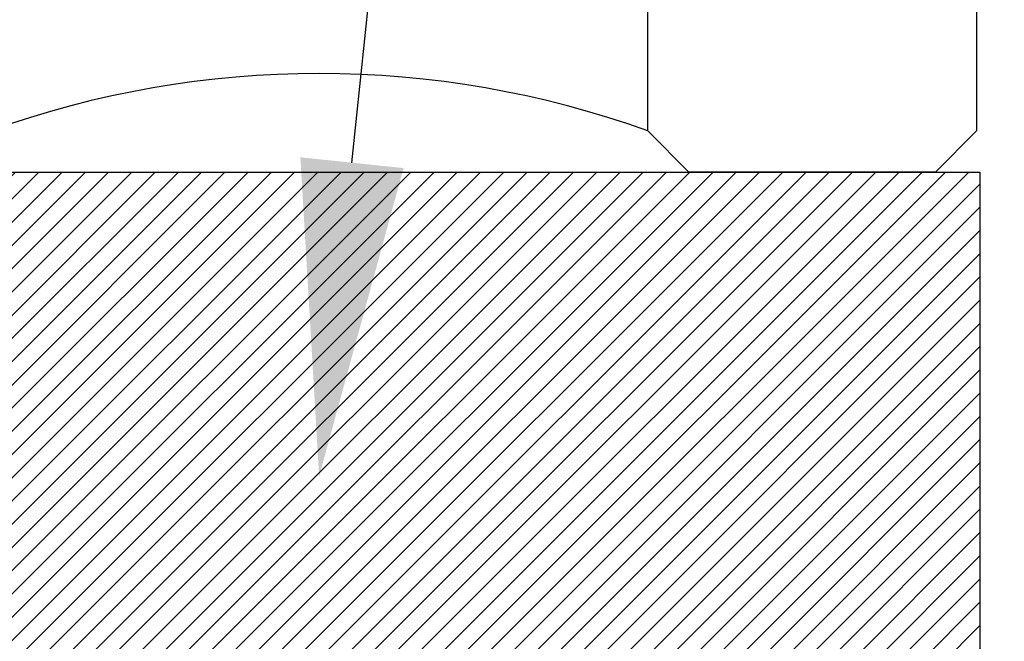
# Model space of a CAD drawing. Units: inches. Extents: x 0 to 228, y -11 to 43.
# Drawn here: x 2 to 3, y 6 to 6 of the extents above; entities that cross this region are included whole.
import ezdxf
from ezdxf import colors
from ezdxf.entities.mleader import LeaderData, LeaderLine
from ezdxf.math import Vec2, Vec3

# ---------------------------------------------------------------- set-up
doc = ezdxf.new("R2010")
doc.units = ezdxf.units.IN
doc.header["$LTSCALE"] = 0.5
doc.header["$MEASUREMENT"] = 0
for name, color, linetype in [('Arcadia-Profile', 6, 'Continuous'), ('Arcadia-Shade', 8, 'Continuous'), ('Arcadia-Text', 3, 'Continuous')]:
    doc.layers.add(name, color=color, linetype=linetype)
doc.styles.get("Standard").update_dxf_attribs({"font": 'ARIALN.TTF'})

# ---------------------------------------------------------------- blocks, each defined once
blk = doc.blocks.new('VTL-10')
at = {"layer": 'Arcadia-Shade', "lineweight": -3}
h = blk.add_hatch(dxfattribs=at)
h.set_pattern_fill('ANSI31', color=256, scale=0.1, style=0)
h.set_pattern_definition([(45, (-30.97882288565575, 77.0449707897065), (-0.0088388347648318, 0.0088388347648318), [])])
h.paths.add_polyline_path([(0.1618526692181881, 0.2614311172218038), (0.1615566692181858, 0.263167817221813), (0.1611581692181865, 0.2648839172218089), (0.1606585692181888, 0.2665734172218066), (0.1600596692181888, 0.2682302172218129), (0.1593634692181887, 0.2698486172218111), (0.1585724692181856, 0.2714228172218043), (0.1576894692181874, 0.2729474172218005), (0.1567175692181877, 0.2744168172218053), (0.1556601692181871, 0.275826017221803), (0.1545209692181864, 0.2771700172218061), (0.1533041692181882, 0.2784440172218012), (0.1520138692181874, 0.2796435172217997), (0.1506546692181878, 0.2807644172218033), (0.1492312692181876, 0.281802717221808), (0.1477488692181872, 0.2827547172218061), (0.1462125692181857, 0.2836171172218087), (0.144627869218187, 0.2843868172218009), (0.1430001692181868, 0.2850611172218009), (0.1413354692181876, 0.2856376172218091), (0.1396393692181874, 0.2861144172218104), (0.1379180692181876, 0.2864897172218121), (0.1339734692181871, 0.2884668172218028), (0.1300054692181867, 0.2903965172218079), (0.1260146692181863, 0.2922787172218051), (0.1220017692181834, 0.2941131172218121), (0.1179670692181922, 0.2958994172218041), (0.1139114692181877, 0.2976373172218132), (0.1098352692181912, 0.2993266172218085), (0.1057392692181871, 0.300967017221808), (0.1016238692181872, 0.3025584172218032), (0.0974897692181891, 0.3041005172218121), (0.0933374692181879, 0.3055930172218098), (0.0891676692181882, 0.3070358172218022), (0.0849809692181865, 0.3084287172218012), (0.0807778692181884, 0.3097714172218104), (0.0765590692181881, 0.3110638172218074), (0.0723250692181914, 0.312305717221804), (0.0680765692181886, 0.3134968172218038), (0.0638140692181857, 0.3146371172218068), (0.0595382692181872, 0.3157264172218106), (0.0552497692181859, 0.3167644172218047), (0.0509491692181889, 0.3177512172218115), (0.046637069218189, 0.3186864172218122), (0.0423141692181872, 0.3195701172218008), (0.0379809692181858, 0.3204020172218094), (0.0336380692181884, 0.3211820172218012), (0.0292861692181887, 0.3219101172218046), (0.024925969218188, 0.3225861172218032), (0.0205579692181885, 0.3232100172218111), (0.0161827692181866, 0.3237815172218035), (0.0118010692181869, 0.3243008172218111), (-0.2761092607818121, 0.3645126172218056), (-0.2788689007818128, 0.3661165172218119), (-0.2815989707818112, 0.3677703172218116), (-0.2842985907818125, 0.3694733172218036), (-0.2869668707818143, 0.3712250172218034), (-0.2896029207818138, 0.3730249172218123), (-0.2922058807818111, 0.3748723172218007), (-0.2947748907818131, 0.3767666172218043), (-0.2973091107818142, 0.3787072172218018), (-0.2998077007818125, 0.3806934172218064), (-0.3022698407818112, 0.3827247172218051), (-0.3046947207818142, 0.3848003172218028), (-0.3070815307818115, 0.3869196172218068), (-0.309429500781814, 0.3890818172218076), (-0.3117378607818111, 0.3912863172218124), (-0.314005830781813, 0.3935323172218119), (-0.3162326707818117, 0.3958191172218051), (-0.3184176607818117, 0.3981459172218109), (-0.3205600707818128, 0.4005120172218), (-0.3226591907818133, 0.4029165172218115), (-0.3247143407818136, 0.4053588172218099), (-0.3267248407818144, 0.4078379172218121), (-0.3286900207818135, 0.4103531172218027), (-0.3306092507818121, 0.4129036172218008), (-0.3324818807818133, 0.415488417221809), (-0.3343073007818127, 0.4181068172218119), (-0.336084910781814, 0.4207579172218061), (-0.3378141307818119, 0.4234409172218108), (-0.3394943807818116, 0.4261547172218059), (-0.3411251107818138, 0.4288986172218046), (-0.3427057907818138, 0.4316716172218094), (-0.345377590781812, 0.4305474172218027), (-0.3479779907818141, 0.4292667172218075), (-0.3504978307818121, 0.427833917221804), (-0.3529282207818127, 0.4262542172218105), (-0.355260620781813, 0.424533117221813), (-0.3574868007818139, 0.4226766172218106), (-0.3588844467830832, 0.4213628851688754), (-0.3603317259824408, 0.4199156178586776), (-0.3615895207818127, 0.418584217221806), (-0.363451620781813, 0.4163627172218014), (-0.3651786507818109, 0.41403471722181), (-0.3667645127818133, 0.4116083172218055), (-0.3682036347818141, 0.4090921172218032), (-0.3694909407818123, 0.4064949172218065), (-0.3706218977818132, 0.4038260172218032), (-0.3715925197818137, 0.4010946172218013), (-0.3723993897818119, 0.3983105172218018), (-0.3730396627818138, 0.3954834172218113), (-0.3735110847818142, 0.3926233172218048), (-0.3738119957818142, 0.3897403172218077), (-0.3739413337818114, 0.3868445172218031), (-0.3738986437818141, 0.3839461172218108), (-0.3736840767818137, 0.3810554172218019), (-0.3732983877818121, 0.3781825172218021), (-0.3727429367818118, 0.3753375172218085), (-0.3720196787818111, 0.3725305172218043), (-0.3711311627818112, 0.3697714172218127), (-0.370080519781812, 0.3670698172218039), (-0.368871449781814, 0.3644353172218047), (-0.3675082117818142, 0.361877217221803), (-0.3659956087818124, 0.3594045172218045), (-0.3476942907818135, 0.2950361172218123), (-0.3448343607818138, 0.2924924172218084), (-0.3420621107818142, 0.2898534172218063), (-0.3393807107818141, 0.2871222172218068), (-0.3367932307818116, 0.2843018172218024), (-0.3343026307818135, 0.2813956172218042), (-0.3319117707818115, 0.278406717221813), (-0.3296233707818139, 0.2753387172217998), (-0.3274400607818109, 0.2721950172218044), (-0.3253643407818139, 0.268979317221806), (-0.3233985707818121, 0.2656952172218041), (-0.3215450207818122, 0.2623465172218005), (-0.3198058007818112, 0.2589370172218111), (-0.318182910781811, 0.2554706172218033), (-0.3166781907818112, 0.2519513172218097), (-0.3152933807818137, 0.2483832172218001), (-0.3140300607818141, 0.2447702172218129), (-0.3128896707818143, 0.241116617221806), (-0.3118735207818126, 0.2374264172218119), (-0.3109827707818127, 0.2337041172218051), (-0.3102184407818136, 0.2299537172218038), (-0.3095814107818136, 0.2261796172218027), (-0.3090724107818126, 0.2223861172218022), (-0.3086920107818116, 0.2185776172218112), (-0.3084406507818116, 0.2147584172218018), (-0.3083186307818124, 0.2109329172218111), (-0.3083260707818134, 0.2071054172218112), (-0.3084629807818118, 0.203280417221805), (-0.3087292007818121, 0.1994622172218072), (-0.3091244107818127, 0.1956552172218124), (-0.3096210623411757, 0.1920599552939706), (-0.3090022547356028, 0.1880494800766001), (-0.3089207554242606, 0.1841781876870243), (-0.3093496727094802, 0.1803300083736161), (-0.3102815539020121, 0.1765715410622874), (-0.311700046370774, 0.1729689871302185), (-0.3135804190556364, 0.1695843703648165), (-0.3158901373363676, 0.1664768903130493), (-0.3185895137852661, 0.1636997552851795), (-0.3216305814017311, 0.1613027703486978), (-0.3249294330027155, 0.1593455521175286), (-0.3647035407818109, 0.1826554172218095), (-0.3658338967818118, 0.1813692172217998), (-0.3669033287818131, 0.180031917221811), (-0.3679095337818126, 0.1786464172218132), (-0.3688503427818119, 0.1772157172218129), (-0.3697237277818139, 0.175742917221811), (-0.370527805781812, 0.1742311172218081), (-0.3712608427818118, 0.1726836172218071), (-0.3719212597818142, 0.1711038172218053), (-0.3725076317818114, 0.1694950172218057), (-0.3730186947818126, 0.1678607172218136), (-0.3734533477818118, 0.1662045172218001), (-0.3738106537818133, 0.1645298172218048), (-0.3740898427818138, 0.1628404172218012), (-0.374290310781813, 0.1611399172218029), (-0.3744116287818109, 0.1594319172218093), (-0.3744535323818141, 0.1577201172217997), (-0.3744159327818117, 0.1560082172218102), (-0.374298910781814, 0.154299917221806), (-0.3741027187818133, 0.1525988172218007), (-0.3738277797818128, 0.1509087172218102), (-0.3734746857818116, 0.1492332172218056), (-0.3730441987818125, 0.1475759172218005), (-0.3725372457818139, 0.1459403172218003), (-0.371954920781814, 0.1443301172218128), (-0.3712984797818137, 0.1427486172218124), (-0.3705693357818127, 0.1411993172218047), (-0.3697690617818132, 0.1396855172218068), (-0.3688993827818123, 0.1382104172218135), (-0.3679621747818125, 0.1367774172218077), (-0.3669594567818137, 0.135389417221802), (-0.3129540192782763, 0.0523063049091235), (-0.309804797366688, 0.0502559123364819), (-0.3069597605757117, 0.0479471780871563), (-0.3043715127171929, 0.0453539762132778), (-0.3020689504628322, 0.0425059746971073), (-0.3000755880373838, 0.0394320573722098), (-0.2984140627368994, 0.0361668349856501), (-0.2971023442144869, 0.0327455742256575), (-0.2961550632556573, 0.0292058075539359), (-0.2955826515761757, 0.0255871785952024), (-0.2954337407818137, 0.0227424898664879), (-0.2954337407818137, -0.0104109233862744), (-0.2962071889774691, -0.0136411274834245), (-0.2974883016565073, -0.0163873361858436), (-0.2992925230417569, -0.0188211638064786), (-0.3015481786761214, -0.0208457672532205), (-0.3041631186088978, -0.0223775765611976), (-0.307031533259444, -0.0233552913084623), (-0.3100365041914408, -0.0237391363135515), (-0.313058027113474, -0.0235140873580377), (-0.3162352060139568, -0.0226150342573845), (-0.3582823907818131, 0.0031616172218065), (-0.3592276107818115, 0.0035622172218126), (-0.3602036207818138, 0.0038806172218102), (-0.3612032807818117, 0.0041144172217997), (-0.3622192507818127, 0.004261917221811), (-0.3632441207818111, 0.0043220172218099), (-0.3642703807818144, 0.004294317221806), (-0.3652905107818114, 0.0041790172218015), (-0.3662970517818138, 0.0039769172218058), (-0.3672826367818125, 0.003689517221801), (-0.3682400497818143, 0.0033189172218044), (-0.3691622857818118, 0.0028679172218062), (-0.3700425917818109, 0.0023396172218071), (-0.3708745277818117, 0.0017381172218052), (-0.3716520017818112, 0.0010676172218069), (-0.3723693247818112, 0.000333217221808), (-0.3730212467818141, -0.0004598827781876), (-0.3736029947818125, -0.0013057827781893), (-0.3741103127818128, -0.0021982827781954), (-0.3745394860818116, -0.0031308827781942), (-0.3748873740818119, -0.0040967827781913), (-0.3751514303818126, -0.0050888827781961), (-0.3753297223818137, -0.0060998827781873), (-0.3754209450758132, -0.0071224827782004), (-0.3754244307818162, -0.0081490827781892), (-0.3753401539918144, -0.009172282778195), (-0.3751687315818124, -0.0101844827782003), (-0.3749114180818118, -0.0111783827781977), (-0.3745700970818113, -0.0121465827782004), (-0.3741472667818115, -0.0130820827781975), (-0.3736460217818127, -0.0139779827781865), (-0.2545998307818138, -0.2263517527782142), (-0.2527768307818121, -0.2295659827781975), (-0.2506879307818117, -0.2326141727781987), (-0.2483482307818114, -0.2354743927781868), (-0.2457746307818134, -0.2381260627781927), (-0.2429855307818123, -0.2405501057781976), (-0.2400011307818133, -0.2427290887781908), (-0.2368427307818131, -0.2446473347781932), (-0.2335332307818128, -0.246291045778193), (-0.2300963307818122, -0.2476483967781888), (-0.2265567307818124, -0.2487096237781969), (-0.2229399307818127, -0.2494670919781896), (-0.2192719307818116, -0.2499153532781975), (-0.2155792307818132, -0.2500511827781935), (-0.2118882307818133, -0.2498736032781892), (-0.2082255307818137, -0.2493838923781908), (-0.2046176307818115, -0.2485855727781967), (-0.2010902307818121, -0.2474843867781971), (-0.1976688307818115, -0.2460882567781937), (-0.1943781307818142, -0.2444072257781897), (-0.1912416307818141, -0.2424533867781946), (-0.1882820307818136, -0.2402407947781882), (-0.1855205307818117, -0.2377853627781974), (-0.1829771307818113, -0.2351047627781924), (-0.1806699307818142, -0.2322182727781978), (-0.1786156307818132, -0.2291466527781978), (-0.1768290307818141, -0.2259120127781955), (-0.1753229307818138, -0.2225376027781891), (-0.1741082307818118, -0.2190477127781918), (-0.1731936307818138, -0.2154674327781976), (-0.1725857307818117, -0.2118225327782), (-0.1585042307818121, -0.1534593927781884), (-0.1582829307818123, -0.1522906327781897), (-0.1581783307818121, -0.1511057027781959), (-0.1581916307818112, -0.149916282778193), (-0.1583226307818109, -0.1487339827781966), (-0.1585700307818136, -0.1475703827781984), (-0.1589314307818128, -0.146437082778192), (-0.1594032307818125, -0.1453451827782004), (-0.1599808307818122, -0.1443052827781912), (-0.1606585307818129, -0.1433276827781924), (-0.161429730781812, -0.1424219827781883), (-0.1622867307818119, -0.1415970827781905), (-0.1632212307818115, -0.1408610827781871), (-0.1642240307818135, -0.1402212827781994), (-0.1652852307818122, -0.1396838827782005), (-0.1663944307818141, -0.1392540827781943), (-0.1675407307818126, -0.1389363827781977), (-0.1687129307818118, -0.1387335827781868), (-0.1698993307818135, -0.1386478827781872), (-0.1710884307818112, -0.138680082778194), (-0.1722685307818139, -0.1388298827781966), (-0.1734279307818127, -0.1390956827781906), (-0.1745553307818142, -0.1394750827781905), (-0.175639730781814, -0.1399641827782005), (-0.1766702307818129, -0.140558282778187), (-0.1776369307818122, -0.1412513827781936), (-0.1785302307818135, -0.1420368827781999), (-0.1793414307818111, -0.1429069827782001), (-0.1800624307818133, -0.1438530827781932), (-0.180686330781814, -0.1448658827781912), (-0.1812068307818109, -0.1459354827781993), (-0.193171385280614, -0.173976719263635), (-0.1954777318699889, -0.1765914957680223), (-0.1987441758743671, -0.1783042264369214), (-0.2024069162850495, -0.1787377645773489), (-0.2059830145917374, -0.1778349887258486), (-0.2090008965055361, -0.1757149125338628), (-0.2110632494574034, -0.1726569144319114), (-0.2117497307818112, -0.1697008207481616), (-0.2117497307818112, -0.1138892698491389), (-0.210644316777131, -0.1107684356882999), (-0.2087166713663535, -0.1082559038287769), (-0.2061065091451795, -0.1064623624647112), (-0.2031877532430855, -0.1055977827781902), (-0.1965760307818129, -0.1055977827781902), (-0.1960527307818118, -0.1055840827781935), (-0.1955307307818117, -0.1055429827781893), (-0.1950117307818111, -0.105474682778194), (-0.1944969307818134, -0.1053792827781876), (-0.1939878307818112, -0.1052570827781949), (-0.1934859307818115, -0.105108382778198), (-0.192992430781814, -0.1049335827781874), (-0.1925087307818138, -0.1047332827781986), (-0.1920361307818119, -0.1045078827781936), (-0.1915760307818139, -0.1042580827781876), (-0.1911296307818127, -0.1039844827781877), (-0.1906982307818126, -0.1036879827781973), (-0.1902828307818112, -0.1033692827781891), (-0.189884730781813, -0.1030292827781949), (-0.1895050307818131, -0.1026688827781896), (-0.1891446307818114, -0.1022890827781993), (-0.1888046307818136, -0.1018909827781869), (-0.1884859307818125, -0.1014756827781866), (-0.1881893307818139, -0.101044182778196), (-0.1879158307818116, -0.1005977827781947), (-0.1876660307818128, -0.1001376827781968), (-0.1874406307818113, -0.099665182778196), (-0.1872402307818142, -0.0991814827781923), (-0.1870655307818119, -0.0986879827781877), (-0.1869168307818114, -0.0981859827781904), (-0.1867946307818116, -0.0976768827781882), (-0.1866991307818111, -0.0971620827781976), (-0.1866308307818123, -0.0966430827782006), (-0.1865897307818116, -0.0961211827781909), (-0.1865760307818114, -0.0955977827781993), (-0.1865760307818114, 0.1644681904225109), (-0.1860967352454885, 0.1681076393253136), (-0.1849793261771246, 0.1718794208766781), (-0.1832862313282817, 0.1754287606192406), (-0.1810583418550919, 0.1786706658866706), (-0.17835043957378, 0.1815240315091557), (-0.1752300529962554, 0.1839186419540937), (-0.1717728381722168, 0.1857957334665485), (-0.1680643702794313, 0.1871090427170543), (-0.1641955593993174, 0.1878260458990297), (-0.1615760307818128, 0.1878945172218067), (-0.1229389113036206, 0.1878945172218067), (-0.1180667307818126, 0.1875111172218027), (-0.1144333307818144, 0.1870327172218111), (-0.1108299307818115, 0.1863649172218089), (-0.1072663307818118, 0.1855093172218005), (-0.1037525307818115, 0.1844685172218021), (-0.1002979307818137, 0.1832452172218097), (-0.0969121307818135, 0.1818427172218122), (-0.0936043307818118, 0.1802650172218136), (-0.090383730781813, 0.1785163172218063), (-0.087258930781811, 0.1766015172218118), (-0.0842387307818129, 0.1745257172218118), (-0.0813312307818137, 0.1722948172218111), (-0.0785445307818122, 0.1699147172218005), (-0.075886230781812, 0.1673920172218004), (-0.0733635307818119, 0.1647337172218073), (-0.0709835307818132, 0.1619470172218058), (-0.0687525307818113, 0.1590395172217995), (-0.0666767307818113, 0.1560193172218049), (-0.0647619307818133, 0.1528945172218101), (-0.063013230781813, 0.1496739172218042), (-0.0614355307818144, 0.1463661172218025), (-0.0600330307818133, 0.1429803172218129), (-0.0588097307818139, 0.139525717221801), (-0.0577689307818119, 0.1360119172218077), (-0.0569133307818142, 0.1324484172218092), (-0.0562455307818119, 0.1288449172218122), (-0.0557671307818133, 0.1252115172217998), (-0.0554796307818144, 0.1215581172218094), (-0.0553837307818128, 0.1178945172218135), (-0.0553837307818128, 0.0626691172218017), (-0.0887433307818135, 0.0851844172218108), (-0.0898065307818144, 0.0858275172218015), (-0.0909282307818131, 0.0863618172217997), (-0.092097530781814, 0.0867822172218098), (-0.0933027307818115, 0.0870843172218088), (-0.0945319307818125, 0.0872653172218065), (-0.0957731307818115, 0.0873234172218105), (-0.097013930781813, 0.0872580172218136), (-0.0982420307818117, 0.0870697172218087), (-0.0994454307818131, 0.0867605172218049), (-0.1006122307818131, 0.0863333172218006), (-0.1017308307818112, 0.0857923172218023), (-0.1027901307818126, 0.0851430172218102), (-0.1037798307818143, 0.0843917172218056), (-0.1046900307818142, 0.0835459172218123), (-0.1055117307818136, 0.0826139172218064), (-0.106236830781814, 0.0816049172218101), (-0.106858230781814, 0.0805289172218125), (-0.107369630781811, 0.0793966172218035), (-0.107766230781813, 0.0782191172218063), (-0.1080438307818134, 0.0770080172218002), (-0.1081999307818116, 0.0757753172218116), (-0.1082328307818123, 0.0745332172218127), (-0.1081423307818135, 0.0732940172218122), (-0.1079292307818136, 0.0720699172218105), (-0.1075955307818113, 0.0708730172217997), (-0.107144830781813, 0.0697152172218125), (-0.1065813307818111, 0.0686078172218032), (-0.1059106307818141, 0.0675618172218009), (-0.1051394307818114, 0.0665876172218134), (-0.1042753307818138, 0.0656948172218108), (-0.0507432336295004, 0.015620195100837), (-0.049244983096802, 0.0129097236825402), (-0.0487276307818121, 0.0104189752397588), (-0.0487276307818121, 0.006655717221804), (-0.0485742307818136, 0.0037289172218067), (-0.048115730781813, 0.0008341172217996), (-0.0473572307818131, -0.0019967827781926), (-0.0463069307818138, -0.0047328827781996), (-0.044976330781811, -0.0073442827781918), (-0.0433801307818129, -0.0098022827781961), (-0.0415357307818134, -0.0120799827781895), (-0.039463330781814, -0.0141523827781924), (-0.0371856307818135, -0.0159967827781884), (-0.0347276307818127, -0.0175929827781971), (-0.0321162307818135, -0.0189235827782), (-0.0293801307818136, -0.0199738827781886), (-0.0265491307818131, -0.0207324827782003), (-0.0236544307818143, -0.0211908827781997), (-0.0207276307818134, -0.0213442827781876), (-0.0178008307818125, -0.0211908827781997), (-0.0149061307818137, -0.0207324827782003), (-0.0120751307818132, -0.0199738827781886), (-0.0093390307818133, -0.0189235827782), (-0.006727630781814, -0.0175929827781971), (-0.0042696307818133, -0.0159967827781884), (-0.0019919307818128, -0.0141523827781924), (8.04692181866e-05, -0.0120799827781895), (0.0019248692181861, -0.0098022827781961), (0.0035210692181877, -0.0073442827781918), (0.004851669218187, -0.0047328827781996), (0.0059019692181863, -0.0019967827781926), (0.0066604692181862, 0.0008341172217996), (0.0071189692181868, 0.0037289172218067), (0.0072723692181889, 0.006655717221804), (0.0072723692181889, 0.0167505315075687), (0.008237152252498, 0.0197827067581642), (0.0099369317186486, 0.0221116700636372), (0.0644424692181858, 0.0671911172218103), (0.0653628692181876, 0.0680331172218018), (0.0661948692181866, 0.0689627172218081), (0.0669299692181866, 0.0699706172218129), (0.0675609692181887, 0.0710468172218128), (0.0680815692181867, 0.0721805172218097), (0.0684865692181873, 0.0733604172218065), (0.0687719692181865, 0.0745749172218098), (0.0689348692181859, 0.0758117172218107), (0.0689736692181882, 0.0770586172218089), (0.0688879692181885, 0.0783032172218015), (0.0686786692181869, 0.0795330172218058), (0.0683477692181889, 0.0807358172218074), (0.0678987692181856, 0.0818997172218019), (0.0673358692181871, 0.083013017221802), (0.0666648692181866, 0.084064717221807), (0.0658922692181889, 0.0850442172218067), (0.0650259692181869, 0.0859419172218026), (0.0640745692181888, 0.0867487172218091), (0.0630473692181859, 0.0874567172218122), (0.0619547692181861, 0.0880588172218069), (0.0608075692181878, 0.0885489172218002), (0.0596172692181867, 0.088922317221801), (0.0583956692181857, 0.0891752172218077), (0.057154969218189, 0.089305017221804), (0.0559074692181874, 0.0893106172218126), (0.0546655692181872, 0.0891917172218087), (0.053441769218189, 0.0889497172218086), (0.0522482692181861, 0.0885869172218037), (0.0510967692181872, 0.0881069172218077), (0.0499988692181859, 0.0875145172218055), (0.0153247692181857, 0.0665078172218046), (0.0153247692181857, 0.1207669172218004), (0.0182628692181872, 0.1207669172218004), (0.0186409692181862, 0.1207860172218034), (0.0190184692181887, 0.1208154172218059), (0.0193950692181879, 0.120855217221802), (0.0197703692181861, 0.1209052172218037), (0.0201442692181857, 0.1209656172218132), (0.020516269218188, 0.1210361172218057), (0.020886169218187, 0.1211168172218038), (0.0212537692181876, 0.1212077172218073), (0.0216187692181862, 0.1213086172217999), (0.0219808692181864, 0.1214194172218015), (0.0223397692181884, 0.1215401172218122), (0.0226951692181885, 0.1216707172218037), (0.023046869218188, 0.1218109172218078), (0.0233946692181881, 0.1219607172218104), (0.0237381692181877, 0.1221200172218033), (0.0240772692181857, 0.1222886172218125), (0.0244115692181879, 0.1224665172218096), (0.0247407692181874, 0.1226534172218123), (0.0250648692181876, 0.1228493172218066), (0.0253833692181864, 0.1230540172218042), (0.0256961692181861, 0.1232674172218111), (0.0260030692181879, 0.1234893172218108), (0.0263036692181871, 0.1237195172218009), (0.0265979692181873, 0.1239578172218074), (0.0268854692181861, 0.1242042172218021), (0.0271662692181884, 0.1244583172218086), (0.0274398692181883, 0.1247200172218044), (0.0277062692181858, 0.1249891172218014), (0.0279651692181879, 0.1252654172218115), (0.0282163692181889, 0.1255487172218039), (0.0976948692181878, 0.2458890172218133), (0.159851569218187, 0.2458890172218133), (0.1604812692181881, 0.2475344172218001), (0.1610122692181868, 0.2492142172218053), (0.1614426692181858, 0.2509226172218035), (0.1617708692181878, 0.2526536172218101), (0.1619958692181882, 0.2544009172218011), (0.1621167692181871, 0.2561585172218059), (0.1621331692181869, 0.2579202172218089), (0.1620450692181876, 0.2596798172218087)])
at = {"layer": 'Arcadia-Profile'}
blk.add_lwpolyline([(0.0976948692181878, 0.2458890172218133), (0.159851569218187, 0.2458890172218133), (0.1604812692181881, 0.2475344172218001), (0.1610122692181868, 0.2492142172218053), (0.1614426692181858, 0.2509226172218035), (0.1617708692181878, 0.2526536172218101), (0.1619958692181882, 0.2544009172218011), (0.1621167692181871, 0.2561585172218059), (0.1621331692181869, 0.2579202172218089), (0.1620450692181876, 0.2596798172218087), (0.1618526692181881, 0.2614311172218038), (0.1615566692181858, 0.263167817221813), (0.1611581692181865, 0.2648839172218089), (0.1606585692181888, 0.2665734172218066), (0.1600596692181888, 0.2682302172218129), (0.1593634692181887, 0.2698486172218111), (0.1585724692181856, 0.2714228172218043), (0.1576894692181874, 0.2729474172218005), (0.1567175692181877, 0.2744168172218053), (0.1556601692181871, 0.275826017221803), (0.1545209692181864, 0.2771700172218061), (0.1533041692181882, 0.2784440172218012), (0.1520138692181874, 0.2796435172217997), (0.1506546692181878, 0.2807644172218033), (0.1492312692181876, 0.281802717221808), (0.1477488692181872, 0.2827547172218061), (0.1462125692181857, 0.2836171172218087), (0.144627869218187, 0.2843868172218009), (0.1430001692181868, 0.2850611172218009), (0.1413354692181876, 0.2856376172218091), (0.1396393692181874, 0.2861144172218104), (0.1379180692181876, 0.2864897172218121), (0.1339734692181871, 0.2884668172218028), (0.1300054692181867, 0.2903965172218079), (0.1260146692181863, 0.2922787172218051), (0.1220017692181869, 0.2941131172218121), (0.1179670692181887, 0.2958994172218041), (0.1139114692181877, 0.2976373172218132), (0.1098352692181876, 0.2993266172218085), (0.1057392692181871, 0.300967017221808), (0.1016238692181872, 0.3025584172218032), (0.0974897692181891, 0.3041005172218121), (0.0933374692181879, 0.3055930172218098), (0.0891676692181882, 0.3070358172218022), (0.0849809692181865, 0.3084287172218012), (0.0807778692181884, 0.3097714172218104), (0.0765590692181881, 0.3110638172218074), (0.0723250692181878, 0.312305717221804), (0.0680765692181886, 0.3134968172218038), (0.0638140692181857, 0.3146371172218068), (0.0595382692181872, 0.3157264172218106), (0.0552497692181859, 0.3167644172218047), (0.0509491692181889, 0.3177512172218115), (0.046637069218189, 0.3186864172218122), (0.0423141692181872, 0.3195701172218008), (0.0379809692181858, 0.3204020172218094), (0.0336380692181884, 0.3211820172218012), (0.0292861692181887, 0.3219101172218046), (0.024925969218188, 0.3225861172218032), (0.0205579692181885, 0.3232100172218111), (0.0161827692181866, 0.3237815172218035), (0.0118010692181869, 0.3243008172218111), (-0.2761092607818121, 0.3645126172218056), (-0.2788689007818128, 0.3661165172218119), (-0.2815989707818112, 0.3677703172218116), (-0.2842985907818125, 0.3694733172218036), (-0.2869668707818143, 0.3712250172218034), (-0.2896029207818138, 0.3730249172218123), (-0.2922058807818111, 0.3748723172218007), (-0.2947748907818131, 0.3767666172218043), (-0.2973091107818142, 0.3787072172218018), (-0.2998077007818125, 0.3806934172218064), (-0.3022698407818112, 0.3827247172218051), (-0.3046947207818142, 0.3848003172218028), (-0.3070815307818115, 0.3869196172218068), (-0.309429500781814, 0.3890818172218076), (-0.3117378607818111, 0.3912863172218124), (-0.314005830781813, 0.3935323172218119), (-0.3162326707818117, 0.3958191172218051), (-0.3184176607818117, 0.3981459172218109), (-0.3205600707818128, 0.4005120172218), (-0.3226591907818133, 0.4029165172218115), (-0.3247143407818136, 0.4053588172218099), (-0.3267248407818144, 0.4078379172218121), (-0.3286900207818135, 0.4103531172218027), (-0.3306092507818121, 0.4129036172218008), (-0.3324818807818133, 0.415488417221809), (-0.3343073007818127, 0.4181068172218119), (-0.336084910781814, 0.4207579172218061), (-0.3378141307818119, 0.4234409172218108), (-0.3394943807818116, 0.4261547172218059), (-0.3411251107818138, 0.4288986172218046), (-0.3427057907818138, 0.4316716172218094), (-0.345377590781812, 0.4305474172218027), (-0.3479779907818141, 0.4292667172218075), (-0.3504978307818121, 0.427833917221804), (-0.3529282207818127, 0.4262542172218105), (-0.355260620781813, 0.424533117221813), (-0.3574868007818139, 0.4226766172218106), (-0.3595989107818127, 0.4206913172218095), (-0.3615895207818127, 0.418584217221806), (-0.363451620781813, 0.4163627172218014), (-0.3651786507818109, 0.41403471722181), (-0.3667645127818133, 0.4116083172218055), (-0.3682036347818141, 0.4090921172218032), (-0.3694909407818123, 0.4064949172218065), (-0.3706218977818132, 0.4038260172218032), (-0.3715925197818137, 0.4010946172218013), (-0.3723993897818119, 0.3983105172218018), (-0.3730396627818138, 0.3954834172218113), (-0.3735110847818142, 0.3926233172218048), (-0.3738119957818142, 0.3897403172218077), (-0.3739413337818114, 0.3868445172218031), (-0.3738986437818141, 0.3839461172218108), (-0.3736840767818137, 0.3810554172218019), (-0.3732983877818121, 0.3781825172218021), (-0.3727429367818118, 0.3753375172218085), (-0.3720196787818111, 0.3725305172218043), (-0.3711311627818112, 0.3697714172218127), (-0.370080519781812, 0.3670698172218039), (-0.368871449781814, 0.3644353172218047), (-0.3675082117818142, 0.361877217221803), (-0.3659956087818124, 0.3594045172218045), (-0.3476942907818135, 0.2950361172218123), (-0.3448343607818138, 0.2924924172218084), (-0.3420621107818142, 0.2898534172218063), (-0.3393807107818141, 0.2871222172218068), (-0.3367932307818116, 0.2843018172218024), (-0.3343026307818135, 0.2813956172218042), (-0.3319117707818115, 0.278406717221813), (-0.3296233707818139, 0.2753387172217998), (-0.3274400607818109, 0.2721950172218044), (-0.3253643407818139, 0.268979317221806), (-0.3233985707818121, 0.2656952172218041), (-0.3215450207818122, 0.2623465172218005), (-0.3198058007818112, 0.2589370172218111), (-0.318182910781811, 0.2554706172218033), (-0.3166781907818112, 0.2519513172218097), (-0.3152933807818137, 0.2483832172218001), (-0.3140300607818141, 0.2447702172218129), (-0.3128896707818143, 0.241116617221806), (-0.3118735207818126, 0.2374264172218119), (-0.3109827707818127, 0.2337041172218051), (-0.3102184407818136, 0.2299537172218038), (-0.3095814107818136, 0.2261796172218027), (-0.3090724107818126, 0.2223861172218022), (-0.3086920107818116, 0.2185776172218112), (-0.3084406507818116, 0.2147584172218018), (-0.3083186307818124, 0.2109329172218111), (-0.3083260707818134, 0.2071054172218112), (-0.3084629807818118, 0.203280417221805), (-0.3087292007818121, 0.1994622172218072), (-0.3091244107818127, 0.1956552172218124), (-0.3096481707818128, 0.1918637172218069), (-0.3093957507818139, 0.1905997172218008), (-0.3091991907818112, 0.1893258172217997), (-0.3090588707818114, 0.1880444172218034), (-0.3089750707818126, 0.1867582172218078), (-0.3089479407818132, 0.1854695172218044), (-0.3089775407818109, 0.1841808172218009), (-0.3090638107818115, 0.1828947172218136), (-0.3092065907818124, 0.1816137172218077), (-0.309405590781811, 0.1803401172218031), (-0.309660440781812, 0.1790766172218099), (-0.3099706407818132, 0.1778255172218053), (-0.310335580781814, 0.1765892172218031), (-0.310754570781814, 0.1753702172218112), (-0.3112267907818129, 0.1741709172218009), (-0.3117513207818128, 0.1729934172218037), (-0.3123271507818117, 0.1718402172218134), (-0.312953160781813, 0.1707134172218048), (-0.3136281407818124, 0.1696153172218118), (-0.3143507907818126, 0.168547917221801), (-0.3151197107818113, 0.1675134172218122), (-0.3159333907818116, 0.1665137172218039), (-0.316790280781813, 0.1655508172218134), (-0.3176887007818117, 0.1646265172218051), (-0.3186269307818144, 0.1637426172217999), (-0.319603130781811, 0.1629008172218107), (-0.3206154307818139, 0.1621029172218016), (-0.3216618607818127, 0.1613502172218091), (-0.3227403907818136, 0.1606443172218093), (-0.3238489307818142, 0.1599866172218043), (-0.3249853407818115, 0.1593783172218082), (-0.3647035407818109, 0.1826554172218095), (-0.3658338967818118, 0.1813692172217998), (-0.3669033287818131, 0.180031917221811), (-0.3679095337818126, 0.1786464172218132), (-0.3688503427818119, 0.1772157172218129), (-0.3697237277818139, 0.175742917221811), (-0.370527805781812, 0.1742311172218081), (-0.3712608427818118, 0.1726836172218071), (-0.3719212597818142, 0.1711038172218053), (-0.3725076317818114, 0.1694950172218057), (-0.3730186947818126, 0.1678607172218136), (-0.3734533477818118, 0.1662045172218001), (-0.3738106537818133, 0.1645298172218048), (-0.3740898427818138, 0.1628404172218012), (-0.374290310781813, 0.1611399172218029), (-0.3744116287818109, 0.1594319172218093), (-0.3744535323818141, 0.1577201172217997), (-0.3744159327818117, 0.1560082172218102), (-0.374298910781814, 0.154299917221806), (-0.3741027187818133, 0.1525988172218007), (-0.3738277797818128, 0.1509087172218102), (-0.3734746857818116, 0.1492332172218056), (-0.3730441987818125, 0.1475759172218005), (-0.3725372457818139, 0.1459403172218003), (-0.371954920781814, 0.1443301172218128), (-0.3712984797818137, 0.1427486172218124), (-0.3705693357818127, 0.1411993172218047), (-0.3697690617818132, 0.1396855172218068), (-0.3688993827818123, 0.1382104172218135), (-0.3679621747818125, 0.1367774172218077), (-0.3669594567818137, 0.135389417221802), (-0.3128967607818112, 0.0522182172218067), (-0.3118515607818111, 0.051588517221802), (-0.3108289507818114, 0.050922717221809), (-0.3098301707818116, 0.0502217172218025), (-0.3088564307818125, 0.0494863172218061), (-0.3079089207818129, 0.048717417221809), (-0.3069887807818112, 0.0479159172218005), (-0.3060971507818131, 0.0470829172218004), (-0.305235100781811, 0.0462192172218039), (-0.304403670781813, 0.0453261172218049), (-0.3036038907818117, 0.0444045172218068), (-0.3028367207818121, 0.0434556172218095), (-0.302103090781813, 0.0424805172218044), (-0.3014039007818141, 0.0414804172218055), (-0.300739990781814, 0.0404566172218068), (-0.300112180781813, 0.0394102172217998), (-0.2995212207818127, 0.0383426172218009), (-0.2989678407818133, 0.0372551172218039), (-0.2984527007818123, 0.0361489172218086), (-0.2979764407818131, 0.035025417221803), (-0.297539630781813, 0.0338861172218117), (-0.2971428107818141, 0.032732117221812), (-0.2967864407818119, 0.0315651172218026), (-0.2964709807818124, 0.0303863172218115), (-0.2961968007818143, 0.0291973172218008), (-0.2959642307818129, 0.0279994172218068), (-0.2957735707818116, 0.0267941172218116), (-0.2956250307818138, 0.0255830172218055), (-0.2955188007818137, 0.0243674172218107), (-0.2954550107818115, 0.0231488172218093), (-0.2954337407818137, 0.0219287172218117), (-0.2954337407818137, -0.0086764827781991), (-0.2954675507818116, -0.0096829827781875), (-0.2955688107818126, -0.0106848827781931), (-0.2957370807818123, -0.0116777827781931), (-0.2959715907818143, -0.0126571827781987), (-0.2962712807818128, -0.013618582778193), (-0.2966348107818142, -0.0145577827781978), (-0.2970605407818141, -0.0154703827781901), (-0.2975465507818136, -0.0163524827781885), (-0.2980906507818126, -0.0171998827782005), (-0.2986903707818129, -0.0180088827781901), (-0.2993430407818138, -0.0187757827781923), (-0.3000456907818112, -0.0194971827781956), (-0.3007951607818136, -0.0201698827781911), (-0.3015880807818121, -0.0207906827781983), (-0.3024208707818126, -0.0213569827781868), (-0.3032897807818138, -0.0218659827781949), (-0.3041908907818112, -0.0223156827781992), (-0.3051201407818134, -0.0227037827781942), (-0.306073330781814, -0.0230286827781896), (-0.3070461907818114, -0.0232889827781975), (-0.3080343107818138, -0.0234833827781955), (-0.3090332407818117, -0.0236109827781945), (-0.3100384907818139, -0.0236712827781958), (-0.3110455207818141, -0.0236639827781886), (-0.3120497907818134, -0.0235891827781956), (-0.3130467807818142, -0.0234471827781988), (-0.3140319907818139, -0.0232384827781971), (-0.3150009907818116, -0.0229642827781902), (-0.3159493907818138, -0.0226255827781898), (-0.3168729307818126, -0.0222240827781946), (-0.3582823907818131, 0.0031616172218065), (-0.3592276107818115, 0.0035622172218126), (-0.3602036207818138, 0.0038806172218102), (-0.3612032807818117, 0.0041144172217997), (-0.3622192507818127, 0.004261917221811), (-0.3632441207818111, 0.0043220172218099), (-0.3642703807818144, 0.004294317221806), (-0.3652905107818114, 0.0041790172218015), (-0.3662970517818138, 0.0039769172218058), (-0.3672826367818125, 0.003689517221801), (-0.3682400497818143, 0.0033189172218044), (-0.3691622857818118, 0.0028679172218062), (-0.3700425917818109, 0.0023396172218071), (-0.3708745277818117, 0.0017381172218052), (-0.3716520017818112, 0.0010676172218069), (-0.3723693247818112, 0.000333217221808), (-0.3730212467818141, -0.0004598827781876), (-0.3736029947818125, -0.0013057827781893), (-0.3741103127818128, -0.0021982827781954), (-0.3745394860818116, -0.0031308827781942), (-0.3748873740818119, -0.0040967827781913), (-0.3751514303818126, -0.0050888827781961), (-0.3753297223818137, -0.0060998827781873), (-0.3754209450758132, -0.0071224827782004), (-0.3754244307818162, -0.0081490827781892), (-0.3753401539918144, -0.009172282778195), (-0.3751687315818124, -0.0101844827782003), (-0.3749114180818118, -0.0111783827781977), (-0.3745700970818113, -0.0121465827782004), (-0.3741472667818115, -0.0130820827781975), (-0.3736460217818127, -0.0139779827781865), (-0.2545998307818138, -0.2263517527782), (-0.2527768307818121, -0.2295659827781975), (-0.2506879307818117, -0.2326141727781987), (-0.2483482307818114, -0.2354743927781868), (-0.2457746307818134, -0.2381260627781927), (-0.2429855307818123, -0.2405501057781976), (-0.2400011307818133, -0.2427290887781908), (-0.2368427307818131, -0.2446473347781932), (-0.2335332307818128, -0.246291045778193), (-0.2300963307818122, -0.2476483967781888), (-0.2265567307818124, -0.2487096237781969), (-0.2229399307818127, -0.2494670919781896), (-0.2192719307818116, -0.2499153532781975), (-0.2155792307818132, -0.2500511827781935), (-0.2118882307818133, -0.2498736032781892), (-0.2082255307818137, -0.2493838923781908), (-0.2046176307818115, -0.2485855727781967), (-0.2010902307818121, -0.2474843867781971), (-0.1976688307818115, -0.2460882567781937), (-0.1943781307818142, -0.2444072257781897), (-0.1912416307818141, -0.2424533867781946), (-0.1882820307818136, -0.2402407947781882), (-0.1855205307818117, -0.2377853627781974), (-0.1829771307818113, -0.2351047627781924), (-0.1806699307818142, -0.2322182727781978), (-0.1786156307818132, -0.2291466527781978), (-0.1768290307818141, -0.2259120127781955), (-0.1753229307818138, -0.2225376027781891), (-0.1741082307818118, -0.2190477127781918), (-0.1731936307818138, -0.2154674327781976), (-0.1725857307818117, -0.2118225327782), (-0.1585042307818121, -0.1534593927781884), (-0.1582829307818123, -0.1522906327781897), (-0.1581783307818121, -0.1511057027781959), (-0.1581916307818112, -0.149916282778193), (-0.1583226307818109, -0.1487339827781966), (-0.1585700307818136, -0.1475703827781984), (-0.1589314307818128, -0.146437082778192), (-0.1594032307818125, -0.1453451827782004), (-0.1599808307818122, -0.1443052827781912), (-0.1606585307818129, -0.1433276827781924), (-0.161429730781812, -0.1424219827781883), (-0.1622867307818119, -0.1415970827781905), (-0.1632212307818115, -0.1408610827781871), (-0.1642240307818135, -0.1402212827781994), (-0.1652852307818122, -0.1396838827782005), (-0.1663944307818141, -0.1392540827781943), (-0.1675407307818126, -0.1389363827781977), (-0.1687129307818118, -0.1387335827781868), (-0.1698993307818135, -0.1386478827781872), (-0.1710884307818112, -0.138680082778194), (-0.1722685307818139, -0.1388298827781966), (-0.1734279307818127, -0.1390956827781906), (-0.1745553307818142, -0.1394750827781905), (-0.175639730781814, -0.1399641827782005), (-0.1766702307818129, -0.140558282778187), (-0.1776369307818122, -0.1412513827781936), (-0.1785302307818135, -0.1420368827781999), (-0.1793414307818111, -0.1429069827782001), (-0.1800624307818133, -0.1438530827781932), (-0.180686330781814, -0.1448658827781912), (-0.1812068307818109, -0.1459354827781993), (-0.1925520307818118, -0.1725251427781984), (-0.1929480307818139, -0.1733471827781869), (-0.1934173307818128, -0.1741297027781883), (-0.1939559307818115, -0.1748661827781888), (-0.1945595307818131, -0.1755505027781936), (-0.1952229307818136, -0.1761769627782002), (-0.1959407307818139, -0.1767403527781965), (-0.1967068307818138, -0.1772359627781981), (-0.1975149307818142, -0.1776596827781987), (-0.1983582307818139, -0.1780079827781975), (-0.1992298307818139, -0.1782779527781884), (-0.2001224307818141, -0.1784673627781927), (-0.2010285307818123, -0.178574612778192), (-0.2019407307818142, -0.1785988327781922), (-0.202851230781814, -0.1785398127781974), (-0.203752630781814, -0.1783980427781984), (-0.2046373307818143, -0.1781747027781932), (-0.2054979307818137, -0.1778716427782001), (-0.2063274307818119, -0.1774914127781955), (-0.2071187307818114, -0.1770371427781896), (-0.2078653307818143, -0.1765126527782002), (-0.2085611307818134, -0.1759222727781946), (-0.209200130781813, -0.175270942778198), (-0.2097770307818116, -0.1745640827781898), (-0.2102872307818124, -0.1738075727781876), (-0.2107263307818137, -0.1730077027781931), (-0.2110906307818112, -0.1721711527781906), (-0.2113772307818138, -0.1713048627782001), (-0.2115836307818135, -0.1704160727781954), (-0.2117081307818118, -0.1695121627781901), (-0.2117497307818112, -0.1686006627781893), (-0.2117497307818112, -0.1155977827781953), (-0.211736030781811, -0.1150743827781895), (-0.2116950307818115, -0.1145524827781941), (-0.2116266307818115, -0.114033482778197), (-0.2115312307818122, -0.1135186827781922), (-0.2114090307818124, -0.1130095827781901), (-0.2112603307818119, -0.1125075827781927), (-0.211085530781812, -0.1120140827781881), (-0.2108852307818125, -0.1115303827781986), (-0.210659830781811, -0.1110578827781978), (-0.2104100307818122, -0.1105977827781999), (-0.2101364307818123, -0.1101513827781986), (-0.2098399307818113, -0.1097199827781878), (-0.2095212307818137, -0.1093045827781935), (-0.2091812307818124, -0.1089064827781954), (-0.2088208307818142, -0.1085266827781908), (-0.2084410307818132, -0.1081663827781938), (-0.2080429307818115, -0.1078262827781913), (-0.2076276307818112, -0.1075075827781973), (-0.2071961307818135, -0.1072110827781927), (-0.2067497307818122, -0.1069374827781928), (-0.2062896307818143, -0.1066876827781868), (-0.2058171307818135, -0.106462282778196), (-0.2053334307818133, -0.106261982778193), (-0.2048399307818123, -0.1060871827781966), (-0.2043379307818114, -0.1059384827781997), (-0.203828930781814, -0.1058162827781928), (-0.2033141307818127, -0.1057208827782006), (-0.2027950307818109, -0.1056525827781911), (-0.202273130781812, -0.1056114827781869), (-0.2017497307818132, -0.1055977827781902), (-0.1965760307818129, -0.1055977827781902), (-0.1960527307818118, -0.1055840827781935), (-0.1955307307818117, -0.1055429827781893), (-0.1950117307818111, -0.105474682778194), (-0.1944969307818134, -0.1053792827781876), (-0.1939878307818112, -0.1052570827781949), (-0.1934859307818115, -0.105108382778198), (-0.192992430781814, -0.1049335827781874), (-0.1925087307818138, -0.1047332827781986), (-0.1920361307818119, -0.1045078827781936), (-0.1915760307818139, -0.1042580827781876), (-0.1911296307818127, -0.1039844827781877), (-0.1906982307818126, -0.1036879827781973), (-0.1902828307818112, -0.1033692827781891), (-0.189884730781813, -0.1030292827781949), (-0.1895050307818131, -0.1026688827781896), (-0.1891446307818114, -0.1022890827781993), (-0.1888046307818136, -0.1018909827781869), (-0.1884859307818125, -0.1014756827781866), (-0.1881893307818139, -0.101044182778196), (-0.1879158307818116, -0.1005977827781947), (-0.1876660307818128, -0.1001376827781968), (-0.1874406307818113, -0.099665182778196), (-0.1872402307818142, -0.0991814827781923), (-0.1870655307818119, -0.0986879827781877), (-0.1869168307818114, -0.0981859827781904), (-0.1867946307818116, -0.0976768827781882), (-0.1866991307818111, -0.0971620827781976), (-0.1866308307818123, -0.0966430827782006), (-0.1865897307818116, -0.0961211827781909), (-0.1865760307818114, -0.0955977827781993), (-0.1865760307818114, 0.162894517221801), (-0.1865418307818132, 0.1642029172218002), (-0.1864391307818138, 0.1655077172218), (-0.1862682307818133, 0.1668054172218092), (-0.1860297307818115, 0.1680923172218058), (-0.1857242307818119, 0.1693650172218071), (-0.1853524307818119, 0.1706200172218075), (-0.1849155307818115, 0.1718537172218078), (-0.184414730781814, 0.1730630172218071), (-0.1838512307818121, 0.174244317221806), (-0.1832267307818114, 0.1753945172218039), (-0.1825428307818129, 0.1765105172218), (-0.1818015307818115, 0.1775892172218079), (-0.1810047307818117, 0.1786275172218126), (-0.1801547307818119, 0.1796228172218122), (-0.1792537307818129, 0.1805722172218083), (-0.1783043307818133, 0.1814732172218072), (-0.1773090307818137, 0.182323217221807), (-0.1762707307818125, 0.1831200172218104), (-0.1751920307818118, 0.1838613172218117), (-0.1740760307818121, 0.1845452172218103), (-0.1729258307818142, 0.185169717221811), (-0.1717444307818141, 0.1857332172218093), (-0.1705352307818124, 0.1862340172218069), (-0.1693015307818122, 0.1866709172218037), (-0.1680465307818117, 0.1870427172218001), (-0.1667738307818141, 0.1873482172218104), (-0.1654869307818139, 0.1875867172218051), (-0.1641892307818118, 0.1877576172218056), (-0.162884430781812, 0.1878603172218049), (-0.1615760307818128, 0.1878945172218067), (-0.1253837307818131, 0.1878945172218067), (-0.1217202307818113, 0.1877986172218016), (-0.1180667307818126, 0.1875111172218027), (-0.1144333307818144, 0.1870327172218111), (-0.1108299307818115, 0.1863649172218089), (-0.1072663307818118, 0.1855093172218005), (-0.1037525307818115, 0.1844685172218021), (-0.1002979307818137, 0.1832452172218097), (-0.0969121307818135, 0.1818427172218122), (-0.0936043307818118, 0.1802650172218136), (-0.090383730781813, 0.1785163172218063), (-0.087258930781811, 0.1766015172218118), (-0.0842387307818129, 0.1745257172218118), (-0.0813312307818137, 0.1722948172218111), (-0.0785445307818122, 0.1699147172218005), (-0.075886230781812, 0.1673920172218004), (-0.0733635307818119, 0.1647337172218073), (-0.0709835307818132, 0.1619470172218058), (-0.0687525307818113, 0.1590395172217995), (-0.0666767307818113, 0.1560193172218049), (-0.0647619307818133, 0.1528945172218101), (-0.063013230781813, 0.1496739172218042), (-0.0614355307818144, 0.1463661172218025), (-0.0600330307818133, 0.1429803172218129), (-0.0588097307818139, 0.139525717221801), (-0.0577689307818119, 0.1360119172218077), (-0.0569133307818142, 0.1324484172218092), (-0.0562455307818119, 0.1288449172218122), (-0.0557671307818133, 0.1252115172217998), (-0.0554796307818144, 0.1215581172218094), (-0.0553837307818128, 0.1178945172218135), (-0.0553837307818128, 0.0626691172218017), (-0.0887433307818135, 0.0851844172218108), (-0.0898065307818144, 0.0858275172218015), (-0.0909282307818131, 0.0863618172217997), (-0.092097530781814, 0.0867822172218098), (-0.0933027307818115, 0.0870843172218088), (-0.0945319307818125, 0.0872653172218065), (-0.0957731307818115, 0.0873234172218105), (-0.097013930781813, 0.0872580172218136), (-0.0982420307818117, 0.0870697172218087), (-0.0994454307818131, 0.0867605172218049), (-0.1006122307818131, 0.0863333172218006), (-0.1017308307818112, 0.0857923172218023), (-0.1027901307818126, 0.0851430172218102), (-0.1037798307818143, 0.0843917172218056), (-0.1046900307818142, 0.0835459172218123), (-0.1055117307818136, 0.0826139172218064), (-0.106236830781814, 0.0816049172218101), (-0.106858230781814, 0.0805289172218125), (-0.107369630781811, 0.0793966172218035), (-0.107766230781813, 0.0782191172218063), (-0.1080438307818134, 0.0770080172218002), (-0.1081999307818116, 0.0757753172218116), (-0.1082328307818123, 0.0745332172218127), (-0.1081423307818135, 0.0732940172218122), (-0.1079292307818136, 0.0720699172218105), (-0.1075955307818113, 0.0708730172217997), (-0.107144830781813, 0.0697152172218125), (-0.1065813307818111, 0.0686078172218032), (-0.1059106307818141, 0.0675618172218009), (-0.1051394307818114, 0.0665876172218134), (-0.1042753307818138, 0.0656948172218108), (-0.0518963307818119, 0.0166988172218083), (-0.0516996307818118, 0.0165097172218083), (-0.0515081307818122, 0.0163153172218102), (-0.051321930781814, 0.0161157172218083), (-0.0511413307818138, 0.0159111172218047), (-0.0509663307818116, 0.0157016172218079), (-0.0507972307818143, 0.0154875172217999), (-0.0506339307818138, 0.0152688172218092), (-0.0504766307818123, 0.0150458172218038), (-0.0503255307818122, 0.0148185172218121), (-0.0501807307818112, 0.014587217221802), (-0.0500422307818127, 0.0143520172218104), (-0.049910230781812, 0.014113217221805), (-0.0497847307818127, 0.0138708172218003), (-0.0496660307818111, 0.0136251172218067), (-0.049553930781812, 0.0133763172218124), (-0.0494487307818119, 0.0131244172218033), (-0.0493504307818142, 0.0128698172218123), (-0.0492591307818131, 0.0126127172218134), (-0.0491749307818132, 0.0123531172218066), (-0.0490977307818135, 0.0120913172218025), (-0.0490277307818126, 0.0118275172218034), (-0.0489650307818117, 0.0115619172218118), (-0.0489095307818133, 0.0112947172218014), (-0.0488614307818125, 0.0110261172218031), (-0.0488206307818118, 0.010756217221811), (-0.0487871307818111, 0.0104854172218012), (-0.0487611307818128, 0.0102137172218022), (-0.0487425307818121, 0.0099414172218104), (-0.0487313307818127, 0.0096687172217997), (-0.0487276307818121, 0.0093959172218092), (-0.0487276307818121, 0.006655717221804), (-0.0485742307818136, 0.0037289172218067), (-0.048115730781813, 0.0008341172217996), (-0.0473572307818131, -0.0019967827781926), (-0.0463069307818138, -0.0047328827781996), (-0.044976330781811, -0.0073442827781918), (-0.0433801307818129, -0.0098022827781961), (-0.0415357307818134, -0.0120799827781895), (-0.039463330781814, -0.0141523827781924), (-0.0371856307818135, -0.0159967827781884), (-0.0347276307818127, -0.0175929827781971), (-0.0321162307818135, -0.0189235827782), (-0.0293801307818136, -0.0199738827781886), (-0.0265491307818131, -0.0207324827782003), (-0.0236544307818143, -0.0211908827781997), (-0.0207276307818134, -0.0213442827781876), (-0.0178008307818125, -0.0211908827781997), (-0.0149061307818137, -0.0207324827782003), (-0.0120751307818132, -0.0199738827781886), (-0.0093390307818133, -0.0189235827782), (-0.006727630781814, -0.0175929827781971), (-0.0042696307818133, -0.0159967827781884), (-0.0019919307818128, -0.0141523827781924), (8.04692181866e-05, -0.0120799827781895), (0.0019248692181861, -0.0098022827781961), (0.0035210692181877, -0.0073442827781918), (0.004851669218187, -0.0047328827781996), (0.0059019692181863, -0.0019967827781926), (0.0066604692181862, 0.0008341172217996), (0.0071189692181868, 0.0037289172218067), (0.0072723692181889, 0.006655717221804), (0.0072723692181889, 0.0152015172218114), (0.0072766692181858, 0.015494717221813), (0.0072895692181874, 0.0157876172218039), (0.0073110692181864, 0.0160801172218044), (0.0073410692181888, 0.0163718172218097), (0.0073796692181887, 0.0166625172218034), (0.0074267692181884, 0.0169519172218031), (0.007482369218188, 0.0172399172218008), (0.0075462692181887, 0.0175261172218058), (0.0076186692181857, 0.0178102172218075), (0.0076992692181861, 0.0180922172218061), (0.0077881692181876, 0.0183716172218027), (0.0078851692181878, 0.0186484172218116), (0.0079902692181868, 0.0189221172218055), (0.0081033692181869, 0.0191927172218129), (0.0082243692181869, 0.0194598172218008), (0.0083530692181881, 0.0197233172218034), (0.0084895692181881, 0.0199829172218102), (0.0086334692181858, 0.0202383172218106), (0.0087848692181858, 0.0204895172218045), (0.0089435692181858, 0.0207361172218015), (0.0091094692181883, 0.0209779172218134), (0.0092823692181874, 0.0212148172218036), (0.0094621692181889, 0.0214465172218041), (0.0096485692181858, 0.0216728172218126), (0.0098415692181888, 0.0218935172218124), (0.0100410692181861, 0.0221085172218096), (0.0102466692181871, 0.0223176172218018), (0.0104583692181883, 0.0225206172218009), (0.0106758692181863, 0.0227172172218104), (0.010899069218187, 0.022907417221802), (0.0644424692181858, 0.0671911172218103), (0.0653628692181876, 0.0680331172218018), (0.0661948692181866, 0.0689627172218081), (0.0669299692181866, 0.0699706172218129), (0.0675609692181887, 0.0710468172218128), (0.0680815692181867, 0.0721805172218097), (0.0684865692181873, 0.0733604172218065), (0.0687719692181865, 0.0745749172218098), (0.0689348692181859, 0.0758117172218107), (0.0689736692181882, 0.0770586172218089), (0.0688879692181885, 0.0783032172218015), (0.0686786692181869, 0.0795330172218058), (0.0683477692181889, 0.0807358172218074), (0.0678987692181856, 0.0818997172218019), (0.0673358692181871, 0.083013017221802), (0.0666648692181866, 0.084064717221807), (0.0658922692181889, 0.0850442172218067), (0.0650259692181869, 0.0859419172218026), (0.0640745692181888, 0.0867487172218091), (0.0630473692181859, 0.0874567172218122), (0.0619547692181861, 0.0880588172218069), (0.0608075692181878, 0.0885489172218002), (0.0596172692181867, 0.088922317221801), (0.0583956692181857, 0.0891752172218077), (0.057154969218189, 0.089305017221804), (0.0559074692181874, 0.0893106172218126), (0.0546655692181872, 0.0891917172218087), (0.053441769218189, 0.0889497172218086), (0.0522482692181861, 0.0885869172218037), (0.0510967692181872, 0.0881069172218077), (0.0499988692181859, 0.0875145172218055), (0.0153247692181857, 0.0665078172218046), (0.0153247692181857, 0.1207669172218004), (0.0182628692181872, 0.1207669172218004), (0.0186409692181862, 0.1207860172218034), (0.0190184692181887, 0.1208154172218059), (0.0193950692181879, 0.120855217221802), (0.0197703692181861, 0.1209052172218037), (0.0201442692181857, 0.1209656172218132), (0.020516269218188, 0.1210361172218057), (0.020886169218187, 0.1211168172218038), (0.0212537692181876, 0.1212077172218073), (0.0216187692181862, 0.1213086172217999), (0.0219808692181864, 0.1214194172218015), (0.0223397692181884, 0.1215401172218122), (0.0226951692181885, 0.1216707172218037), (0.023046869218188, 0.1218109172218078), (0.0233946692181881, 0.1219607172218104), (0.0237381692181877, 0.1221200172218033), (0.0240772692181857, 0.1222886172218125), (0.0244115692181879, 0.1224665172218096), (0.0247407692181874, 0.1226534172218123), (0.0250648692181876, 0.1228493172218066), (0.0253833692181864, 0.1230540172218042), (0.0256961692181861, 0.1232674172218111), (0.0260030692181879, 0.1234893172218108), (0.0263036692181871, 0.1237195172218009), (0.0265979692181873, 0.1239578172218074), (0.0268854692181861, 0.1242042172218021), (0.0271662692181884, 0.1244583172218086), (0.0274398692181883, 0.1247200172218044), (0.0277062692181858, 0.1249891172218014), (0.0279651692181879, 0.1252654172218115), (0.0282163692181889, 0.1255487172218039)], close=True, dxfattribs=at)
blk.add_lwpolyline([(-0.3608384307818113, 0.4194089172218014), (-0.3584038107818124, 0.4218435172218023)], dxfattribs=at)
blk.add_lwpolyline([(-0.3608384307818113, 0.4194089172218014), (-0.3584038107818124, 0.4218435172218023)], dxfattribs=at)
blk = doc.blocks.new('*U71')
at = {"layer": 'Arcadia-Profile'}
for p, q in [((0.75, 0.03125), (0.7500000000000007, 1.03125)), ((1, 1.03125), (1, 0.03125)), ((0.78125, 0), (0.75, 0.03125)), ((1, 0.03125), (0.96875, 0)), ((0.96875, 0), (0.78125, 0))]:
    blk.add_line(p, q, dxfattribs=at)
blk.add_arc((0.4999992499998971, -0.6625220109668888), 0.7374409998105559, 70.18348207574029, 109.8165179242613, dxfattribs=at)
blk = doc.blocks.new('*U93')
at = {"layer": 'Arcadia-Shade', "lineweight": -3}
h = blk.add_hatch(dxfattribs=at)
h.set_pattern_fill('ANSI31', color=256, scale=0.1, style=0)
h.set_pattern_definition([(45, (-122.9777899938267, -543.1145791220363), (-0.0088388347648318, 0.0088388347648318), [])])
h.paths.add_polyline_path([(0, 0.5), (0.9999994999999726, 0.5), (0.9999994999999726, 0), (0, 0)])
at = {"layer": 'Arcadia-Profile', "lineweight": -3}
blk.add_lwpolyline([(0, 0.5), (0.9999994999999726, 0.5), (0.9999994999999726, 0), (0, 0)], close=True, dxfattribs=at)

msp = doc.modelspace()

# ---------------------------------------------------------------- block references
at = {"lineweight": -3}
msp.add_blockref('*U93', (2.08671090598753, 5.538722761898091), dxfattribs=at)
at = {"layer": 'Arcadia-Profile', "lineweight": -3}
msp.add_blockref('*U71', (2.084178155987601, 6.038722761898091), dxfattribs=at)
at = {"layer": 'Arcadia-Profile'}
msp.add_blockref('VTL-10', (3.457692654997785, 6.246181789140088), dxfattribs=at)

# ---------------------------------------------------------------- leaders
at = {"layer": 'Arcadia-Text', "lineweight": -3}
ml = msp.add_multileader_mtext('Standard', dxfattribs=at)
ml.set_content('\\A1;Setting Block [ 1" x {\\H0.7x;\\S1/2;}" x 4" ]\\PSB_1.000X0.5000X4', color=256)
ml.set_leader_properties()
ml.build(insert=Vec2(0, 0))
ml.multileader.update_dxf_attribs({"dogleg_length": 0.36, "arrow_head_size": 0.24})
ctx = ml.context
ctx.base_point, ctx.char_height, ctx.arrow_head_size, ctx.landing_gap_size, ctx.plane_origin = Vec3(3.245330435563205, 7.403050630060338), 0.18, 0.24, 0.18, Vec3(3.221046942192785, 5.853744361300524)
notes = []
notes.append((ctx, [(0, (1, 1, 0), (2.751179943178726, 7.403050630060338), (1, 0), 0.4941504923844786, [(0, [(2.584178155987601, 5.807112316437379)], 0, [])])]))
ctx.mtext.insert, ctx.mtext.flow_direction = Vec3(3.425330435563205, 7.508766864712452), 5
for ctx, leaders in notes:
    for number, flags, end, landing, length, lines in leaders:
        leader = LeaderData()
        leader.index, (leader.has_last_leader_line, leader.has_dogleg_vector, leader.attachment_direction) = number, flags
        leader.last_leader_point, leader.dogleg_vector, leader.dogleg_length = Vec3(end), Vec3(landing), length
        for number, points, colour, breaks in lines:
            line = LeaderLine()
            line.index, line.vertices, line.color, line.breaks = number, Vec3.list(points), colors.encode_raw_color(colour), breaks
            leader.lines.append(line)
        ctx.leaders.append(leader)

doc.saveas('drawing.dxf')
